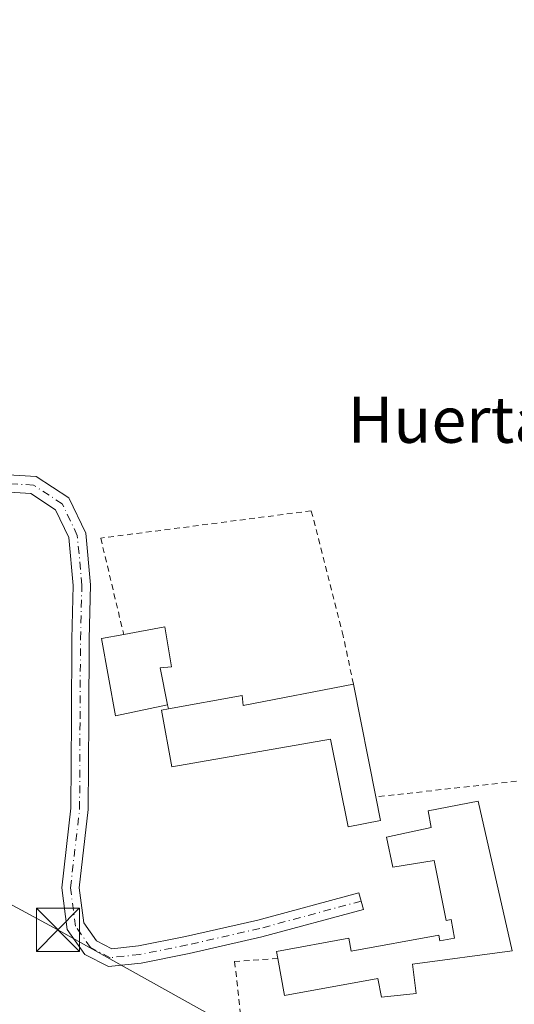
# Model space of a CAD drawing. Units: metres. Extents: x 607304 to 610764, y 4738520 to 4740888.
# Drawn here: x 609174 to 609260, y 4738790 to 4738961 of the extents above; entities that cross this region are included whole.
import ezdxf
from ezdxf.enums import TextEntityAlignment as Align

# ---------------------------------------------------------------- set-up
doc = ezdxf.new("R2010")
doc.units = ezdxf.units.M
doc.header["$MEASUREMENT"] = 0
doc.linetypes.add('DGN Style 2', pattern=[1.6480167562047852, 0.988810053722871, -0.6592067024819142])
doc.linetypes.add('DGN Style 4', pattern=[2.6384748266838614, 1.318413404963828, -0.6592067024819142, 0.001648016756204785, -0.6592067024819142])
for name, color, linetype, lineweight in [('Alambrada', 7, 'DGN Style 2', 0), ('Carretera de calzada única Cxs', 7, 'Continuous', 13), ('Carretera de calzada única eje', 7, 'DGN Style 4', 0), ('Edificación Cxs', 1, 'Continuous', 13), ('Planta de tratamiento de residuos CxS', 135, 'Continuous', 0), ('Tendido', 6, 'Continuous', 0), ('Texto cartográfico', 7, 'Continuous', 0), ('Torre de tendido puntual', 7, 'Continuous', 0), ('Valla', 7, 'DGN Style 2', 0)]:
    doc.layers.add(name, color=color, linetype=linetype, lineweight=lineweight)
doc.styles.add('Style-Arial', font='txt')

# ---------------------------------------------------------------- blocks, each defined once
blk = doc.blocks.new('5TTEND')
at = {"layer": 'Planta de tratamiento de residuos CxS', "color": 7, "linetype": 'Continuous', "lineweight": 0}
for p, q in [((-0.375, 0.3754), (0.375, -0.3746)), ((0.3720000000000001, 0.3784000000000001), (-0.3720000000000001, -0.3776))]:
    blk.add_line(p, q, dxfattribs=at)
at = {"layer": 'Planta de tratamiento de residuos CxS', "color": 7, "linetype": 'Continuous', "lineweight": 0, "flags": 128}
blk.add_lwpolyline([(-0.375, -0.3746), (0.375, -0.3746), (0.375, 0.3754), (-0.375, 0.3754), (-0.3720000000000001, -0.3776)], dxfattribs=at)

msp = doc.modelspace()

# ---------------------------------------------------------------- linework, layer by layer
at = {"layer": 'Alambrada', "color": 7, "linetype": 'DGN Style 2', "lineweight": 0, "extrusion": (0.004263160618502076, 0.0004721358920751113, 0.9999908012323115), "elevation": 5248.550115678787, "flags": 128}
msp.add_lwpolyline([(609253.469434469, 4738826.930242546), (609228.9992066451, 4738824.220242243)], dxfattribs=at)
at = {"layer": 'Alambrada', "color": 7, "linetype": 'DGN Style 2', "lineweight": 0}
msp.add_polyline3d([(609219.2500999998, 4738798.100099999, 417.1380000000063), (609211.7600999996, 4738797.530099999, 418.915599999993), (609214.1001000004, 4738776.8301, 412.8390000000072), (609252.1501000002, 4738780.110099999, 414.4995999999956), (609271.3000999996, 4738781.7601, 415.7373999999982), (609278.1201, 4738788.350099999, 412.9719999999944), (609283.6001000004, 4738789.340100001, 412.797000000006), (609289.9801000003, 4738790.5601, 412.4382000000041), (609294.0201000003, 4738798.4101, 413.3925000000018), (609306.3710000003, 4738818.951300001, 416.6592999999993), (609311.1578000003, 4738821.906199999, 414.3738000000012), (609310.3792000003, 4738824.937999999, 414.8859999999986)], dxfattribs=at)
at = {"layer": 'Carretera de calzada única Cxs', "color": 7, "linetype": 'Continuous', "lineweight": 13}
msp.add_polyline3d([(609171.4353, 4738882.195699999, 412.1190999999963), (609177.2577000001, 4738881.842900001, 411.9878000000026), (609182.9435000002, 4738878.1425, 411.9670999999944), (609185.8607000001, 4738872.0429, 412.0388999999996), (609186.6869000001, 4738863.035900001, 412.413400000005), (609186.4471000005, 4738853.596899999, 413.5951000000059), (609186.3677000003, 4738839.7213, 414.2382000000071), (609186.2878999999, 4738824.0023, 412.9483999999939), (609184.7121000001, 4738810.372099999, 414.0673999999999), (609185.5135000005, 4738804.253500001, 413.3157999999967), (609187.7074999996, 4738801.128500001, 412.6784999999945), (609190.3910999997, 4738799.7555, 412.6950999999972), (609195.0367000002, 4738800.255899999, 412.811400000006), (609203.2068999996, 4738801.9055, 413.9820000000037), (609215.7801000001, 4738804.7523, 416.0552000000025), (609233.3715000004, 4738809.5067, 415.0709000000061), (609234.1542999997, 4738806.6107, 417.2243000000017), (609216.5031000003, 4738801.840100001, 416.9480999999942), (609203.8350999998, 4738798.971899999, 414.0089000000008), (609195.4951, 4738797.287900001, 412.7667999999976), (609189.8219, 4738796.676899999, 412.7878999999957), (609185.6793000001, 4738798.7963, 412.9057999999932), (609182.6347000003, 4738803.132900001, 413.9934999999969), (609181.6895000003, 4738810.349300001, 414.946299999996), (609183.2887000004, 4738824.182700001, 414.0893999999971), (609183.3677000003, 4738839.737500001, 414.8738000000012), (609183.4473000001, 4738853.6435, 413.9271000000008), (609183.6835000003, 4738862.936699999, 413.147299999997), (609182.9222999997, 4738871.2335, 412.0381999999955), (609180.6007000003, 4738876.0877, 412.0160000000033), (609176.2852999996, 4738878.896299999, 412.0461000000068), (609171.6303000003, 4738879.178300001, 412.1002000000008)], dxfattribs=at)
msp.add_polyline3d([(609171.4353, 4738882.195699999, 412.1190999999963), (609177.2577000001, 4738881.842900001, 411.9878000000026), (609182.9435000002, 4738878.1425, 411.9670999999944), (609185.8607000001, 4738872.0429, 412.0388999999996), (609186.6869000001, 4738863.035900001, 412.413400000005), (609186.4471000005, 4738853.596899999, 413.5951000000059), (609186.3677000003, 4738839.7213, 414.2382000000071), (609186.2878999999, 4738824.0023, 412.9483999999939), (609184.7121000001, 4738810.372099999, 414.0673999999999), (609185.5135000005, 4738804.253500001, 413.3157999999967), (609187.7074999996, 4738801.128500001, 412.6784999999945), (609190.3910999997, 4738799.7555, 412.6950999999972), (609195.0367000002, 4738800.255899999, 412.811400000006), (609203.2068999996, 4738801.9055, 413.9820000000037), (609215.7801000001, 4738804.7523, 416.0552000000025), (609233.3715000004, 4738809.5067, 415.0709000000061), (609234.1542999997, 4738806.6107, 417.2243000000017), (609216.5031000003, 4738801.840100001, 416.9480999999942), (609203.8350999998, 4738798.971899999, 414.0089000000008), (609195.4951, 4738797.287900001, 412.7667999999976), (609189.8219, 4738796.676899999, 412.7878999999957), (609185.6793000001, 4738798.7963, 412.9057999999932), (609182.6347000003, 4738803.132900001, 413.9934999999969), (609181.6895000003, 4738810.349300001, 414.946299999996), (609183.2887000004, 4738824.182700001, 414.0893999999971), (609183.3677000003, 4738839.737500001, 414.8738000000012), (609183.4473000001, 4738853.6435, 413.9271000000008), (609183.6835000003, 4738862.936699999, 413.147299999997), (609182.9222999997, 4738871.2335, 412.0381999999955), (609180.6007000003, 4738876.0877, 412.0160000000033), (609176.2852999996, 4738878.896299999, 412.0461000000068), (609171.6303000003, 4738879.178300001, 412.1002000000008)], dxfattribs=at)
at = {"layer": 'Carretera de calzada única eje', "color": 7, "linetype": 'DGN Style 4', "lineweight": 0}
msp.add_polyline3d([(609233.7629000006, 4738808.058700001, 415.9581999999937), (609216.1414999999, 4738803.2963, 416.5412000000069), (609203.5208999999, 4738800.4387, 413.9379000000045), (609195.2659, 4738798.7719, 412.7927000000054), (609190.1064999999, 4738798.2163, 412.7535999999964), (609186.6933000004, 4738799.9625, 412.8246000000072), (609184.0740999999, 4738803.6931, 413.7014000000054), (609183.2008999997, 4738810.3607, 414.8646000000008), (609184.7883000001, 4738824.092499999, 413.5252999999939), (609184.8677000003, 4738839.729499999, 414.5570000000007), (609184.9471000005, 4738853.620100001, 413.7597999999998), (609185.1853, 4738862.986300001, 412.7756999999983), (609184.3914999999, 4738871.638300001, 412.0439999999944), (609181.7720999997, 4738877.1151, 412.0173999999971), (609176.7714999998, 4738880.3695, 412.0206999999937), (609171.5327000003, 4738880.687100001, 412.1101000000053)], dxfattribs=at)
at = {"layer": 'Edificación Cxs', "color": 1, "linetype": 'Continuous', "lineweight": 13, "flags": 128}
for points, elevation in [([(609200.0500999996, 4738842.1601), (609191.0500999996, 4738840.2501), (609188.5701000001, 4738853.6801), (609192.4600999998, 4738854.4101), (609199.6201, 4738855.7601), (609200.7600999996, 4738848.800100001), (609198.7801000001, 4738848.610099999)], 415.8056999999972), ([(609232.4200999998, 4738845.7601), (609236.3000999996, 4738826.170100001), (609237.1101000002, 4738822.090100001), (609231.5100999996, 4738820.9901), (609228.4200999998, 4738836.220100001), (609200.8201000001, 4738831.420100001), (609199.0601000005, 4738841.2501), (609200.2600999996, 4738841.470100001), (609213.0500999996, 4738843.800100001), (609213.2401000002, 4738842.030099999)], 416.0448999999934), ([(609254.1201, 4738825.4001), (609260.0301000001, 4738799.4301), (609242.7100999998, 4738797.090100001), (609243.3300999999, 4738792.020099999), (609237.2801000001, 4738791.360099999), (609236.6901000004, 4738794.600099999), (609220.4301000005, 4738791.6501), (609219.2500999998, 4738798.100099999), (609219.0301000001, 4738799.3201), (609231.6001000004, 4738801.600099999), (609232.0000999998, 4738799.370100001), (609247.2600999996, 4738802.140100001), (609247.4401000004, 4738801.1501), (609250.0000999998, 4738801.620100001), (609249.4200999998, 4738804.860099999), (609248.5500999996, 4738804.700099999), (609246.4600999998, 4738815.130100001), (609239.2801000001, 4738813.9301), (609238.1901000004, 4738819.1601), (609245.9401000004, 4738820.840100001), (609245.4101, 4738823.720100001)], 419.9428000000044)]:
    msp.add_lwpolyline(points, close=True, dxfattribs=dict(at, elevation=elevation))
at = {"layer": 'Edificación Cxs', "color": 1, "linetype": 'Continuous', "lineweight": 13, "extrusion": (-0.00665922954896894, 0.0336222440367081, 0.9994124270628969), "elevation": 155686.5941633386, "flags": 128}
msp.add_lwpolyline([(-1518315.650885238, -4527505.131874493), (-1518315.650885238, -4527485.149592643)], dxfattribs=at)
at = {"layer": 'Edificación Cxs', "color": 1, "linetype": 'Continuous', "lineweight": 13}
for points in [[(609192.4600999998, 4738854.4101, 414.8429999999935), (609199.6201, 4738855.7601, 413.053899999999), (609200.7600999996, 4738848.800100001, 413.5063999999985), (609198.7801000001, 4738848.610099999, 414.4676000000036), (609200.0500999996, 4738842.1601, 415.8056999999972)], [(609200.0500999996, 4738842.1601, 415.8056999999972), (609191.0500999996, 4738840.2501, 414.8147000000026), (609188.5701000001, 4738853.6801, 413.8603000000003), (609192.4600999998, 4738854.4101, 414.8429999999935)], [(609200.2600999996, 4738841.470100001, 416.0448999999935), (609213.0500999996, 4738843.800100001, 414.7994000000036), (609213.2401000002, 4738842.030099999, 415.801999999996), (609232.4200999998, 4738845.7601, 413.2268999999943)], [(609236.3000999996, 4738826.170100001, 413.9118000000017), (609237.1101000002, 4738822.090100001, 413.7623000000021), (609231.5100999996, 4738820.9901, 414.241200000004), (609228.4200999998, 4738836.220100001, 415.4106999999931), (609200.8201000001, 4738831.420100001, 415.3625000000029), (609199.0601000005, 4738841.2501, 415.7958000000072), (609200.2600999996, 4738841.470100001, 416.0448999999935)], [(609219.2500999998, 4738798.100099999, 417.1380000000063), (609219.0301000001, 4738799.3201, 416.9835000000021), (609231.6001000004, 4738801.600099999, 419.9428000000044), (609232.0000999998, 4738799.370100001, 419.2810999999929), (609247.2600999996, 4738802.140100001, 415.7350000000006), (609247.4401000004, 4738801.1501, 415.5044000000053), (609250.0000999998, 4738801.620100001, 415.9691000000021), (609249.4200999998, 4738804.860099999, 417.4133000000002), (609248.5500999996, 4738804.700099999, 416.928700000004), (609246.4600999998, 4738815.130100001, 418.3723000000027), (609239.2801000001, 4738813.9301, 415.4603999999963), (609238.1901000004, 4738819.1601, 414.4124000000011), (609245.9401000004, 4738820.840100001, 415.6906000000017), (609245.4101, 4738823.720100001, 414.2056000000011), (609254.1201, 4738825.4001, 414.2075999999943)], [(609254.1201, 4738825.4001, 414.2075999999943), (609260.0301000001, 4738799.4301, 413.8255999999965), (609242.7100999998, 4738797.090100001, 416.5022000000026), (609243.3300999999, 4738792.020099999, 414.3690000000061), (609237.2801000001, 4738791.360099999, 415.3948999999994), (609236.6901000004, 4738794.600099999, 417.5337), (609220.4301000005, 4738791.6501, 415.071299999996), (609219.2500999998, 4738798.100099999, 417.1380000000063)]]:
    msp.add_polyline3d(points, dxfattribs=at)
at = {"layer": 'Tendido', "color": 6, "linetype": 'Continuous', "lineweight": 0}
msp.add_polyline3d([(609224.2613000004, 4738778.9528, 414.1548999999941), (609181.0213000001, 4738803.058900001, 413.8255999999965), (609089.3208999997, 4738852.6108, 413.3613000000041), (608961.2547000004, 4738921.5449, 413.1818000000058), (608891.9336999999, 4738959.644900001, 414.3696000000054), (608782.4699999997, 4739019.32, 415.0749999999971), (608768.5158000002, 4739027.3136, 413.3329999999987)], dxfattribs=at)
at = {"layer": 'Valla', "color": 7, "linetype": 'DGN Style 2', "lineweight": 0, "extrusion": (-0.09165383664850765, 0.3011483200835426, 0.9491624010349698), "elevation": 1371653.500913629, "flags": 128}
msp.add_lwpolyline([(-1962574.717502157, -4134563.706599544), (-1962574.717502157, -4134562.946720186)], dxfattribs=at)
at = {"layer": 'Valla', "color": 7, "linetype": 'DGN Style 2', "lineweight": 0}
msp.add_polyline3d([(609232.4200999998, 4738845.7601, 413.2268999999943), (609230.6501000002, 4738854.140100001, 412.7198999999964), (609225.0800999999, 4738875.9001, 412.5623999999953), (609188.4700999996, 4738871.1501, 412.0804000000062), (609192.4600999998, 4738854.4101, 414.8429999999935)], dxfattribs=at)

# ---------------------------------------------------------------- block references
at = {"layer": 'Torre de tendido puntual', "color": 7, "linetype": 'Continuous', "lineweight": 0, "xscale": 10, "yscale": 10, "zscale": 10}
msp.add_blockref('5TTEND', (609181.0213000001, 4738803.058900001, 413.8255999999965), dxfattribs=at)

# ---------------------------------------------------------------- texts
at = {"layer": 'Texto cartográfico', "color": 7, "linetype": 'Continuous', "lineweight": 0, "style": 'Style-Arial'}
msp.add_text('Huerta del Moro', height=8, dxfattribs=at).set_placement((609272.5381780491, 4738891.720150001), align=Align.MIDDLE_CENTER)

doc.saveas('drawing.dxf')
